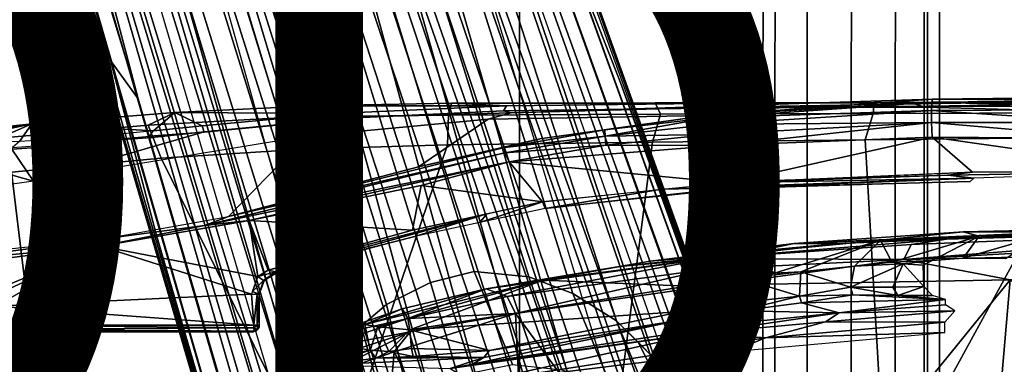
# Model space of a CAD drawing. Units: inches. Extents: x -15.3 to 11.7, y -13.4 to 13.4.
# Drawn here: x -2.4 to 0.4, y 3.5 to 4.5 of the extents above; entities that cross this region are included whole.
import ezdxf

# ---------------------------------------------------------------- set-up
doc = ezdxf.new("R2010")
doc.units = ezdxf.units.IN
doc.header["$MEASUREMENT"] = 0
for name, color, linetype in [('SEAT-BASE', 5, 'Continuous'), ('SEAT-CHASSIS', 5, 'Continuous'), ('SEAT-FABRIC', 5, 'Continuous'), ('SEAT-FRAME', 5, 'Continuous'), ('SEAT-PROD_NO', 7, 'Continuous')]:
    doc.layers.add(name, color=color, linetype=linetype)
doc.styles.get("Standard").update_dxf_attribs({"font": 'arial.ttf'})

msp = doc.modelspace()

# ---------------------------------------------------------------- linework, layer by layer
at = {"layer": 'SEAT-BASE'}
for points in [[(-0.399, 1.9836, 6.6746), (-0.1555, 1.9896, 6.6264), (-3.845, 12.5853, 4.1389), (-3.9326, 12.5201, 4.1776)], [(0.04, 2.0708, 6.5161), (-3.6033, 12.1665, 4.2077), (-3.845, 12.5853, 4.1389), (-0.1555, 1.9896, 6.6264)], [(-0.5199, 1.9742, 6.6862), (-0.399, 1.9836, 6.6746), (-3.9326, 12.5201, 4.1776), (-4.0597, 12.4965, 4.1833)], [(-4.0609, 12.4961, 4.1833), (-4.1776, 12.4405, 4.1776), (-0.8432, 1.8393, 6.6746), (-0.7398, 1.9027, 6.6862)], [(-4.0609, 12.4961, 4.1833), (-0.7398, 1.9027, 6.6862), (-0.5199, 1.9742, 6.6862), (-4.0597, 12.4965, 4.1833)], [(-4.1776, 12.4405, 4.1776), (-4.2868, 12.4418, 4.1389), (-1.0437, 1.701, 6.6264), (-0.8432, 1.8393, 6.6746)], [(-1.0437, 1.701, 6.6264), (-4.2868, 12.4418, 4.1389), (-4.2362, 11.9609, 4.2077), (-1.2495, 1.6518, 6.5161)], [(0.04, 2.0708, 6.5161), (0.0253, 2.2191, 6.4477), (-2.9615, 10.507, 4.5256), (-3.6033, 12.1665, 4.2077)], [(-4.2362, 11.9609, 4.2077), (-3.78, 10.2411, 4.5256), (-1.3248, 1.7804, 6.4477), (-1.2495, 1.6518, 6.5161)], [(0.0649, 2.2409, 6.3972), (-2.6785, 9.8286, 4.6397), (-2.9615, 10.507, 4.5256), (0.0253, 2.2191, 6.4477)], [(-1.3248, 1.7804, 6.4477), (-3.78, 10.2411, 4.5256), (-3.6102, 9.5259, 4.6397), (-1.3697, 1.7747, 6.3972)], [(-2.5883, 9.648, 4.6557), (0.0834, 2.2423, 6.3529), (0.0649, 2.2409, 6.3972), (-2.6785, 9.8286, 4.6397)], [(-2.3057, 8.9275, 4.7721), (-2.5883, 9.648, 4.6557), (0.0834, 2.2423, 6.3529), (0.0886, 2.2401, 6.3093)], [(-1.3855, 1.7651, 6.3529), (-1.3697, 1.7747, 6.3972), (-3.6102, 9.5259, 4.6397), (-3.5769, 9.3267, 4.6557)], [(-1.3883, 1.7602, 6.3093), (-1.3855, 1.7651, 6.3529), (-3.5769, 9.3267, 4.6557), (-3.3821, 8.5778, 4.7721)], [(-2.3057, 8.9275, 4.7721), (0.0886, 2.2401, 6.3093), (-0.3144, 3.3503, 6.0373), (-2.3435, 9.0347, 4.6757)], [(-0.8462, 4.7651, 5.6397), (-2.3435, 9.0347, 4.6757), (-0.3144, 3.3503, 6.0373), (-0.6599, 4.2874, 5.78)], [(-2.1163, 4.3524, 5.6397), (-3.4145, 8.6866, 4.6757), (-3.3996, 8.7026, 4.6372), (-2.0378, 4.2428, 5.6263)], [(-2.0378, 4.2428, 5.6263), (-3.3996, 8.7026, 4.6372), (-3.2881, 8.5747, 4.6181), (-2.499, 5.994, 5.2032)], [(-3.4145, 8.6866, 4.6757), (-1.7149, 2.8952, 6.0373), (-1.3883, 1.7602, 6.3093), (-3.3821, 8.5778, 4.7721)], [(-1.9862, 3.8565, 5.78), (-1.7149, 2.8952, 6.0373), (-3.4145, 8.6866, 4.6757), (-2.1163, 4.3524, 5.6397)], [(-1.3281, 3.6562, 19.3125), (-1.2031, 3.7188, 19.3281), (-2.4219, 7.6719, 13.9688), (-2.5469, 7.625, 13.9688)], [(-2.2812, 7.6719, 13.9375), (-2.4219, 7.6719, 13.9688), (-1.2031, 3.7188, 19.3281), (-1.0781, 3.75, 19.3125)], [(-1.0781, 3.75, 19.3125), (-0.9219, 3.7344, 19.25), (-2.1406, 7.6406, 13.8594), (-2.2812, 7.6719, 13.9375)], [(-1.3281, 3.6562, 19.3125), (-2.5469, 7.625, 13.9688), (-2.6719, 7.5469, 13.9375), (-1.4375, 3.5625, 19.25)], [(-2.0156, 7.5625, 13.7656), (-2.1406, 7.6406, 13.8594), (-0.9219, 3.7344, 19.25), (-0.7969, 3.6875, 19.1719)], [(-1.9219, 7.4688, 13.6562), (-2.0156, 7.5625, 13.7656), (-0.7969, 3.6875, 19.1719), (-0.6719, 3.6094, 19.0625)], [(-2.7656, 7.4375, 13.8594), (-1.5312, 3.4531, 19.1719), (-1.4375, 3.5625, 19.25), (-2.6719, 7.5469, 13.9375)], [(-0.6719, 3.6094, 19.0625), (-0.5625, 3.5, 18.9375), (-1.8594, 7.3438, 13.5312), (-1.9219, 7.4688, 13.6562)], [(-1.5312, 3.4531, 19.1719), (-2.7656, 7.4375, 13.8594), (-2.8125, 7.3125, 13.7656), (-1.5781, 3.3125, 19.0625)], [(-1.8438, 7.2188, 13.4062), (-1.8594, 7.3438, 13.5312), (-0.5625, 3.5, 18.9375), (-0.4844, 3.3594, 18.7812)], [(-2.8281, 7.1719, 13.6562), (-1.5938, 3.1562, 18.9375), (-1.5781, 3.3125, 19.0625), (-2.8125, 7.3125, 13.7656)], [(-1.8594, 7.0781, 13.2812), (-1.8438, 7.2188, 13.4062), (-0.5, 2.7812, 18.2656), (-0.5781, 2.6562, 18.1719)], [(-0.4219, 3.0625, 18.5), (-0.4375, 3.2188, 18.6406), (-0.4844, 3.3594, 18.7812), (-1.8438, 7.2188, 13.4062)], [(-0.5, 2.7812, 18.2656), (-0.4375, 2.9219, 18.375), (-0.4219, 3.0625, 18.5), (-1.8438, 7.2188, 13.4062)], [(-1.5938, 3.1562, 18.9375), (-2.8281, 7.1719, 13.6562), (-2.8125, 7.0469, 13.5312), (-1.5781, 3, 18.7812)], [(-1.9219, 6.9531, 13.1875), (-1.8594, 7.0781, 13.2812), (-0.5781, 2.6562, 18.1719), (-0.6875, 2.5625, 18.125)], [(-2.75, 6.9219, 13.4062), (-1.5312, 2.8594, 18.6406), (-1.5781, 3, 18.7812), (-2.8125, 7.0469, 13.5312)], [(-1.9219, 6.9531, 13.1875), (-0.6875, 2.5625, 18.125), (-0.8125, 2.5, 18.1094), (-2, 6.8438, 13.125)], [(-1.5312, 2.8594, 18.6406), (-2.75, 6.9219, 13.4062), (-2.6562, 6.8125, 13.2812), (-1.4531, 2.7344, 18.5)], [(-2, 6.8438, 13.125), (-0.8125, 2.5, 18.1094), (-0.9531, 2.4844, 18.125), (-2.125, 6.7656, 13.0938)], [(-2.6562, 6.8125, 13.2812), (-1.4531, 2.7344, 18.5), (-1.3594, 2.625, 18.375), (-2.5312, 6.75, 13.1875)], [(-2.4062, 6.7188, 13.125), (-2.5312, 6.75, 13.1875), (-1.3594, 2.625, 18.375), (-1.2344, 2.5469, 18.2656)], [(-1.0938, 2.4844, 18.1719), (-2.2656, 6.7188, 13.0938), (-2.125, 6.7656, 13.0938), (-0.9531, 2.4844, 18.125)], [(-2.2656, 6.7188, 13.0938), (-1.0938, 2.4844, 18.1719), (-1.2344, 2.5469, 18.2656), (-2.4062, 6.7188, 13.125)], [(-1.5015, 6.3182, 5.2032), (-0.0219, 2.1555, 6.1669), (-0.088, 1.9778, 6.156), (-1.6157, 6.2505, 5.1669)], [(-0.0219, 2.1555, 6.1669), (-1.5015, 6.3182, 5.2032), (-0.8453, 4.6302, 5.6263), (0.0263, 2.2026, 6.1859)], [(-0.1177, 1.9177, 6.1381), (-0.2222, 1.8368, 6.004), (-1.6889, 6.1594, 5.0682), (-1.6157, 6.2505, 5.1669)], [(-1.6157, 6.2505, 5.1669), (-0.088, 1.9778, 6.156), (-0.1177, 1.9177, 6.1381)], [(-1.6889, 6.1594, 5.0682), (-0.2222, 1.8368, 6.004), (-0.2612, 1.8133, 5.8711), (-1.6977, 6.1191, 5.0235)], [(-0.2612, 1.8133, 5.8711), (-1.7427, 6.0785, 4.7299), (-1.6977, 6.1191, 5.0235), (-0.2612, 1.8133, 5.8711)], [(-0.2612, 1.8133, 5.8711), (-0.2427, 1.7172, 5.6622), (-1.7515, 6.018, 4.4566), (-1.7427, 6.0785, 4.7299)], [(-0.2138, 1.3153, 4.3018), (-1.613, 5.5371, 3.8518), (-1.7515, 6.018, 4.4566), (-0.2427, 1.7172, 5.6622)], [(-2.3669, 6.0064, 5.1669), (-1.0913, 1.6518, 6.156), (-1.2492, 1.7567, 6.1669), (-2.499, 5.994, 5.2032)], [(-1.316, 1.7665, 6.1859), (-2.0378, 4.2428, 5.6263), (-2.499, 5.994, 5.2032), (-1.2492, 1.7567, 6.1669)], [(-2.3669, 6.0064, 5.1669), (-2.254, 5.9758, 5.0682), (-0.8999, 1.6166, 6.004), (-1.032, 1.6207, 6.1381)], [(-1.032, 1.6207, 6.1381), (-1.032, 1.6207, 6.1381), (-1.0913, 1.6518, 6.156), (-2.3669, 6.0064, 5.1669)], [(-0.8999, 1.6166, 6.004), (-2.254, 5.9758, 5.0682), (-2.2232, 5.9483, 5.0235), (-0.8545, 1.6205, 5.8711)], [(-0.8545, 1.6205, 5.8711), (-2.2232, 5.9483, 5.0235), (-2.163, 5.942, 4.7299), (-0.8545, 1.6205, 5.8711)], [(-2.163, 5.942, 4.7299), (-2.1203, 5.8982, 4.4566), (-0.813, 1.532, 5.6622), (-0.8545, 1.6205, 5.8711)], [(-0.813, 1.532, 5.6622), (-2.1203, 5.8982, 4.4566), (-1.9497, 5.4277, 3.8518), (-0.6001, 1.1898, 4.3018)], [(-1.6118, 5.42, 3.775), (-1.613, 5.5371, 3.8518), (-0.2138, 1.3153, 4.3018), (-0.2731, 1.3209, 4.1832)], [(-0.5555, 1.2291, 4.1832), (-0.6001, 1.1898, 4.3018), (-1.9497, 5.4277, 3.8518), (-1.8818, 5.3323, 3.775)], [(-1.8051, 5.4227, 3.703), (-1.727, 5.448, 3.703), (-0.3873, 1.3255, 4.119), (-0.4658, 1.3, 4.119)], [(-1.6118, 5.42, 3.775), (-0.2731, 1.3209, 4.1832), (-0.3873, 1.3255, 4.119), (-1.727, 5.448, 3.703)], [(-1.8051, 5.4227, 3.703), (-0.4658, 1.3, 4.119), (-0.5555, 1.2291, 4.1832), (-1.8818, 5.3323, 3.775)], [(0.0721, 2.2202, 6.2369), (0.0263, 2.2026, 6.1859), (-0.8453, 4.6302, 5.6263), (-0.8462, 4.7651, 5.6397)], [(0.0721, 2.2202, 6.2369), (-0.8462, 4.7651, 5.6397), (-0.6599, 4.2874, 5.78), (0.0849, 2.2168, 6.26)], [(-2.1163, 4.3524, 5.6397), (-2.0378, 4.2428, 5.6263), (-1.316, 1.7665, 6.1859), (-1.3634, 1.7538, 6.2369)], [(-1.3716, 1.7435, 6.26), (-1.9862, 3.8565, 5.78), (-2.1163, 4.3524, 5.6397), (-1.3634, 1.7538, 6.2369)], [(0.0849, 2.2168, 6.26), (-0.6599, 4.2874, 5.78), (-0.3144, 3.3503, 6.0373), (0.0886, 2.2401, 6.3093)], [(-1.3883, 1.7602, 6.3093), (-1.7149, 2.8952, 6.0373), (-1.9862, 3.8565, 5.78), (-1.3716, 1.7435, 6.26)], [(-1.0781, 3.75, 19.3125), (-1.2031, 3.7188, 19.3281), (-1.125, 3.4531, 19.625), (-0.9688, 3.4844, 19.6094)], [(-1.0781, 3.75, 19.3125), (-1.2031, 3.7188, 19.3281), (-1.125, 3.4531, 19.625), (-0.9688, 3.4844, 19.6094)], [(-0.8281, 3.4688, 19.5312), (-0.9219, 3.7344, 19.25), (-1.0781, 3.75, 19.3125), (-0.9688, 3.4844, 19.6094)], [(-0.9219, 3.7344, 19.25), (-1.0781, 3.75, 19.3125), (-0.9688, 3.4844, 19.6094), (-0.8281, 3.4688, 19.5312)], [(-1.2031, 3.7188, 19.3281), (-1.3281, 3.6562, 19.3125), (-1.2656, 3.3906, 19.6094), (-1.125, 3.4531, 19.625)], [(-1.2656, 3.3906, 19.6094), (-1.125, 3.4531, 19.625), (-1.2031, 3.7188, 19.3281), (-1.3281, 3.6562, 19.3125)], [(-0.7969, 3.6875, 19.1719), (-0.9219, 3.7344, 19.25), (-0.8281, 3.4688, 19.5312), (-0.6875, 3.4219, 19.4219)], [(-0.7969, 3.6875, 19.1719), (-0.9219, 3.7344, 19.25), (-0.8281, 3.4688, 19.5312), (-0.6875, 3.4219, 19.4219)], [(-0.6719, 3.6094, 19.0625), (-0.7969, 3.6875, 19.1719), (-0.6875, 3.4219, 19.4219), (-0.5625, 3.3438, 19.2656)], [(-0.6719, 3.6094, 19.0625), (-0.7969, 3.6875, 19.1719), (-0.6875, 3.4219, 19.4219), (-0.5625, 3.3438, 19.2656)], [(-1.3281, 3.6562, 19.3125), (-1.4375, 3.5625, 19.25), (-1.375, 3.2969, 19.5312), (-1.2656, 3.3906, 19.6094)], [(-1.3281, 3.6562, 19.3125), (-1.4375, 3.5625, 19.25), (-1.375, 3.2969, 19.5312), (-1.2656, 3.3906, 19.6094)], [(-0.5625, 3.3438, 19.2656), (-0.4531, 3.2344, 19.0938), (-0.6094, 3.5469, 19), (-0.6719, 3.6094, 19.0625)], [(-0.5625, 3.5, 18.9375), (-0.6719, 3.6094, 19.0625), (-0.5625, 3.3438, 19.2656), (-0.4531, 3.2344, 19.0938)], [(-1.4375, 3.5625, 19.25), (-1.5312, 3.4531, 19.1719), (-1.4688, 3.1719, 19.4219), (-1.375, 3.2969, 19.5312)], [(-1.4375, 3.5625, 19.25), (-1.4844, 3.5156, 19.2188), (-1.5312, 3.4531, 19.1719), (-1.375, 3.2969, 19.5312)], [(-0.5156, 3.4375, 18.8594), (-0.5625, 3.5, 18.9375), (-0.6094, 3.5469, 19), (-0.4531, 3.2344, 19.0938)], [(-0.4844, 3.3594, 18.7812), (-0.5625, 3.5, 18.9375), (-0.4531, 3.2344, 19.0938), (-0.3906, 3.0938, 18.9062)]]:
    msp.add_3dface(points, dxfattribs=at)
at = {"layer": 'SEAT-CHASSIS'}
for points in [[(0.7464, 4.2477, 27.2598), (0.7453, 4.2387, 27.2149), (0.23, 4.2426, 27.274)], [(0.7464, 4.2477, 27.2598), (0.23, 4.2426, 27.274), (1.0192, 4.2447, 27.6868)], [(0.23, 4.2426, 27.274), (-0.415, 4.1957, 27.2996), (-1.0382, 4.1848, 28.4353), (-0.9726, 4.2034, 29.4885)], [(-0.9949, 4.2089, 29.507), (-0.4156, 4.2167, 29.5504), (-0.3767, 4.219, 29.5307), (-0.9726, 4.2034, 29.4885)], [(1.0572, 4.2433, 27.9822), (0.23, 4.2426, 27.274), (-0.9726, 4.2034, 29.4885), (-0.3767, 4.219, 29.5307)], [(0.209, 4.2196, 29.5808), (0.2204, 4.2226, 29.558), (-0.3767, 4.219, 29.5307), (-0.4156, 4.2167, 29.5504)], [(0.23, 4.2426, 27.274), (0.2286, 4.2338, 27.2329), (-0.415, 4.1957, 27.2996)], [(-0.415, 4.1957, 27.2996), (0.2286, 4.2338, 27.2329), (-0.4081, 4.1888, 27.2665)], [(0.2286, 4.2338, 27.2329), (0.2277, 4.2102, 27.1981), (-0.4081, 4.1888, 27.2665)], [(0.2204, 4.2226, 29.558), (1.208, 4.2384, 28.3015), (1.0572, 4.2433, 27.9822), (-0.3767, 4.219, 29.5307)], [(0.209, 4.2196, 29.5808), (0.8327, 4.2026, 29.5921), (0.8185, 4.2202, 29.5707), (0.2204, 4.2226, 29.558)], [(1.4271, 4.2375, 28.5205), (1.208, 4.2384, 28.3015), (0.2204, 4.2226, 29.558), (0.8185, 4.2202, 29.5707)], [(0.9108, 4.2132, 27.1729), (0.2277, 4.2102, 27.1981), (0.2286, 4.2338, 27.2329)], [(0.2286, 4.2338, 27.2329), (0.23, 4.2426, 27.274), (0.7453, 4.2387, 27.2149)], [(0.7453, 4.2387, 27.2149), (0.9108, 4.2132, 27.1729), (0.2286, 4.2338, 27.2329)], [(1.0572, 4.2433, 27.9822), (1.0192, 4.2447, 27.6868), (0.23, 4.2426, 27.274)], [(-1.5562, 4.1362, 28.6624), (-2.336, 4.0077, 28.6503), (-1.8493, 4.1485, 29.4012), (-1.4122, 4.191, 29.4443)], [(-1.8491, 4.1476, 29.4216), (-1.4358, 4.1882, 29.4634), (-1.4122, 4.191, 29.4443), (-1.8493, 4.1485, 29.4012)], [(-0.9726, 4.2034, 29.4885), (-1.0382, 4.1848, 28.4353), (-1.5562, 4.1362, 28.6624), (-1.4122, 4.191, 29.4443)], [(-0.9949, 4.2089, 29.507), (-0.9726, 4.2034, 29.4885), (-1.4122, 4.191, 29.4443), (-1.4358, 4.1882, 29.4634)], [(-1.0382, 4.1848, 28.4353), (-0.415, 4.1957, 27.2996), (-0.8911, 4.1293, 27.3226), (-1.2373, 4.0486, 27.3458)], [(-0.705, 4.1546, 27.2872), (-0.8911, 4.1293, 27.3226), (-0.415, 4.1957, 27.2996)], [(-0.415, 4.1957, 27.2996), (-0.4081, 4.1888, 27.2665), (-0.705, 4.1546, 27.2872)], [(-0.7045, 4.1368, 27.2619), (-0.705, 4.1546, 27.2872), (-0.4081, 4.1888, 27.2665)], [(-0.4081, 4.1888, 27.2665), (-0.4053, 4.1697, 27.2387), (-0.7045, 4.1368, 27.2619)], [(0.2277, 4.2102, 27.1981), (-0.4053, 4.1697, 27.2387), (-0.4081, 4.1888, 27.2665)], [(0.2277, 4.2102, 27.1981), (0.2273, 4.1751, 27.1749), (-0.4053, 4.1697, 27.2387)], [(0.7433, 4.1752, 27.1515), (0.2273, 4.1751, 27.1749), (0.2277, 4.2102, 27.1981)], [(0.7433, 4.1752, 27.1515), (0.2277, 4.2102, 27.1981), (0.9108, 4.2132, 27.1729)], [(-1.7798, 3.907, 27.3987), (-1.5562, 4.1362, 28.6624), (-1.0382, 4.1848, 28.4353), (-1.2373, 4.0486, 27.3458)], [(-0.4053, 4.1697, 27.2387), (-0.4041, 4.1416, 27.2203), (-0.7045, 4.1368, 27.2619)], [(-0.4053, 4.1697, 27.2387), (0.2273, 4.1751, 27.1749), (-0.4041, 4.1416, 27.2203)], [(-0.3774, 4.1094, 27.2116), (-0.4041, 4.1416, 27.2203), (0.2273, 4.1751, 27.1749)], [(0.2273, 4.1751, 27.1749), (0.2295, 4.1338, 27.1667), (-0.3774, 4.1094, 27.2116)], [(0.2273, 4.1751, 27.1749), (0.7433, 4.1752, 27.1515), (0.7582, 4.1302, 27.1422)], [(0.2273, 4.1751, 27.1749), (0.7582, 4.1302, 27.1422), (0.2295, 4.1338, 27.1667)], [(-1.8493, 4.1485, 29.4012), (-2.336, 4.0077, 28.6503), (-2.1365, 4.123, 29.4261), (-1.9971, 4.1331, 29.405)], [(-2.336, 4.0077, 28.6503), (-2.1352, 3.8436, 27.4529), (-1.7798, 3.907, 27.3987), (-1.5562, 4.1362, 28.6624)], [(-2.1244, 4.1257, 29.4459), (-2.0049, 4.1365, 29.4276), (-1.9971, 4.1331, 29.405), (-2.1365, 4.123, 29.4261)], [(-1.8491, 4.1476, 29.4216), (-1.8493, 4.1485, 29.4012), (-1.9971, 4.1331, 29.405), (-2.0049, 4.1365, 29.4276)], [(-0.8911, 4.1293, 27.3226), (-0.705, 4.1546, 27.2872), (-0.9914, 4.1041, 27.3099)], [(-0.9914, 4.1041, 27.3099), (-0.705, 4.1546, 27.2872), (-0.7045, 4.1368, 27.2619)], [(-0.9914, 4.1041, 27.3099), (-0.7045, 4.1368, 27.2619), (-0.9902, 4.0892, 27.2883)], [(-0.7045, 4.1368, 27.2619), (-0.7026, 4.1107, 27.2456), (-0.9902, 4.0892, 27.2883)], [(-0.7026, 4.1107, 27.2456), (-0.7045, 4.1368, 27.2619), (-0.4041, 4.1416, 27.2203)], [(-0.7026, 4.1107, 27.2456), (-0.4041, 4.1416, 27.2203), (-0.3774, 4.1094, 27.2116)], [(-0.3527, 4.0036, 27.2095), (-0.3774, 4.1094, 27.2116), (0.2295, 4.1338, 27.1667)], [(-0.3527, 4.0036, 27.2095), (0.2295, 4.1338, 27.1667), (0.3447, 4.0338, 27.1599)], [(0.9227, 4.0354, 27.1383), (0.2295, 4.1338, 27.1667), (0.7582, 4.1302, 27.1422)], [(0.9227, 4.0354, 27.1383), (0.3447, 4.0338, 27.1599), (0.2295, 4.1338, 27.1667)], [(-2.1365, 4.123, 29.4261), (-2.336, 4.0077, 28.6503), (-2.3986, 4.0997, 29.5222), (-2.2696, 4.1079, 29.4659)], [(-2.2564, 4.1143, 29.4834), (-2.2696, 4.1079, 29.4659), (-2.3986, 4.0997, 29.5222), (-2.3964, 4.1038, 29.5441)], [(-2.1244, 4.1257, 29.4459), (-2.1365, 4.123, 29.4261), (-2.2696, 4.1079, 29.4659), (-2.2564, 4.1143, 29.4834)], [(-0.8911, 4.1293, 27.3226), (-0.9914, 4.1041, 27.3099), (-1.2373, 4.0486, 27.3458)], [(-0.9782, 4.0629, 27.2704), (-0.9902, 4.0892, 27.2883), (-0.7026, 4.1107, 27.2456)], [(-0.9782, 4.0629, 27.2704), (-0.7026, 4.1107, 27.2456), (-0.3774, 4.1094, 27.2116)], [(-0.9782, 4.0629, 27.2704), (-0.3774, 4.1094, 27.2116), (-0.3527, 4.0036, 27.2095)], [(-2.336, 4.0077, 28.6503), (-3.1179, 3.8973, 28.6393), (-3.4864, 4.023, 29.7885), (-2.6177, 4.0874, 29.6721)], [(-2.3986, 4.0997, 29.5222), (-2.336, 4.0077, 28.6503), (-2.6177, 4.0874, 29.6721), (-2.5033, 4.0889, 29.5849)], [(-1.8484, 3.8812, 27.3917), (-0.9902, 4.0892, 27.2883), (-0.9782, 4.0629, 27.2704)], [(-0.9902, 4.0892, 27.2883), (-1.8484, 3.8812, 27.3917), (-1.7798, 3.907, 27.3987)], [(-1.7798, 3.907, 27.3987), (-1.2373, 4.0486, 27.3458), (-0.9914, 4.1041, 27.3099)], [(-0.9914, 4.1041, 27.3099), (-0.9902, 4.0892, 27.2883), (-1.7798, 3.907, 27.3987)], [(-1.8484, 3.8812, 27.3917), (-0.9782, 4.0629, 27.2704), (-1.7208, 3.8955, 27.3662)], [(-0.9782, 4.0629, 27.2704), (-1.2292, 3.9955, 27.2984), (-1.7208, 3.8955, 27.3662)], [(-0.8832, 3.9491, 27.2593), (-1.2292, 3.9955, 27.2984), (-0.9782, 4.0629, 27.2704)], [(-0.9782, 4.0629, 27.2704), (-0.3527, 4.0036, 27.2095), (-0.8832, 3.9491, 27.2593)], [(0.2745, 4.025, 27.1639), (0.3484, 4.0161, 27.1623), (-0.3527, 4.0036, 27.2095)], [(0.3447, 4.0338, 27.1599), (0.2745, 4.025, 27.1639), (-0.2531, 4.0088, 27.2013)], [(0.2745, 4.025, 27.1639), (0.9227, 4.0354, 27.1383), (0.3484, 4.0161, 27.1623)], [(0.2745, 4.025, 27.1639), (0.3447, 4.0338, 27.1599), (0.9227, 4.0354, 27.1383)], [(-3.1179, 3.8973, 28.6393), (-2.7049, 3.7834, 27.63), (-2.1352, 3.8436, 27.4529), (-2.336, 4.0077, 28.6503)], [(-1.2292, 3.9955, 27.2984), (-1.2547, 3.8685, 27.3015), (-1.7208, 3.8955, 27.3662)], [(-1.2292, 3.9955, 27.2984), (-0.8832, 3.9491, 27.2593), (-1.2547, 3.8685, 27.3015)], [(-0.5422, 3.9848, 27.2272), (0.3484, 4.0161, 27.1623), (-0.3473, 3.9885, 27.2167)], [(-0.5422, 3.9848, 27.2272), (-0.3527, 4.0036, 27.2095), (0.3484, 4.0161, 27.1623)], [(0.3382, 4.0067, 27.179), (-0.3473, 3.9885, 27.2167), (0.3484, 4.0161, 27.1623)], [(0.3382, 4.0067, 27.179), (-0.2518, 3.9892, 27.2195), (-0.3473, 3.9885, 27.2167)], [(-0.8832, 3.9491, 27.2593), (-0.5422, 3.9848, 27.2272), (-0.8758, 3.9301, 27.2764)], [(-0.5422, 3.9848, 27.2272), (-0.3473, 3.9885, 27.2167), (-0.8758, 3.9301, 27.2764)], [(-0.3473, 3.9885, 27.2167), (-0.3695, 3.983, 27.2291), (-0.8758, 3.9301, 27.2764)], [(-0.3695, 3.983, 27.2291), (-0.3473, 3.9885, 27.2167), (-0.2518, 3.9892, 27.2195)], [(-1.0623, 3.8901, 27.2966), (-0.8832, 3.9491, 27.2593), (-0.8758, 3.9301, 27.2764)], [(-0.8832, 3.9491, 27.2593), (-1.0623, 3.8901, 27.2966), (-1.0421, 3.9146, 27.2773)], [(-1.6663, 3.7541, 27.3572), (-1.0421, 3.9146, 27.2773), (-1.6442, 3.7489, 27.3617)], [(-1.6663, 3.7541, 27.3572), (-1.2547, 3.8685, 27.3015), (-1.0421, 3.9146, 27.2773)], [(-1.6442, 3.7489, 27.3617), (-1.0421, 3.9146, 27.2773), (-1.2477, 3.8501, 27.3169)], [(-1.2477, 3.8501, 27.3169), (-1.0421, 3.9146, 27.2773), (-1.0623, 3.8901, 27.2966)], [(-1.8484, 3.8812, 27.3917), (-2.6683, 3.7728, 27.5519), (-2.1352, 3.8436, 27.4529)], [(-2.1448, 3.8227, 27.4373), (-2.6683, 3.7728, 27.5519), (-1.8484, 3.8812, 27.3917)], [(-1.7208, 3.8955, 27.3662), (-1.6961, 3.7353, 27.3617), (-2.1448, 3.8227, 27.4373)], [(-1.8484, 3.8812, 27.3917), (-1.7208, 3.8955, 27.3662), (-2.1448, 3.8227, 27.4373)], [(-1.8484, 3.8812, 27.3917), (-2.1352, 3.8436, 27.4529), (-1.7798, 3.907, 27.3987)], [(-1.2547, 3.8685, 27.3015), (-1.6663, 3.7541, 27.3572), (-1.7208, 3.8955, 27.3662)], [(-1.6961, 3.7353, 27.3617), (-1.7208, 3.8955, 27.3662), (-1.6663, 3.7541, 27.3572)], [(0.3182, 3.8635, 28.1295), (0.594, 3.8666, 28.7707), (1.6052, 3.8882, 28.4559)], [(1.6052, 3.8882, 28.4559), (1.2353, 3.8837, 28.0527), (0.3182, 3.8635, 28.1295)], [(0.3182, 3.8635, 28.1295), (1.2353, 3.8837, 28.0527), (0.5826, 3.8619, 27.4095)], [(0.3182, 3.8635, 28.1295), (0.5826, 3.8619, 27.4095), (-0.1643, 3.8302, 27.7973)], [(-0.1643, 3.8302, 27.7973), (0.0815, 3.8394, 28.0052), (0.3182, 3.8635, 28.1295)], [(-0.1643, 3.8302, 27.7973), (0.5826, 3.8619, 27.4095), (-0.0367, 3.8297, 27.4448)], [(-0.0367, 3.8297, 27.4448), (0.7488, 3.863, 27.2609), (0.2707, 3.842, 27.2826)], [(-0.0367, 3.8297, 27.4448), (0.5826, 3.8619, 27.4095), (0.7488, 3.863, 27.2609)], [(0.3641, 3.8512, 28.3366), (0.3182, 3.8635, 28.1295), (0.0815, 3.8394, 28.0052)], [(0.1692, 3.8269, 27.2479), (1.2429, 3.8695, 27.1944), (0.1483, 3.7838, 27.1955)], [(0.1483, 3.7838, 27.1955), (1.2429, 3.8695, 27.1944), (1.1668, 3.8418, 27.167)], [(1.2429, 3.8695, 27.1944), (0.1692, 3.8269, 27.2479), (0.2707, 3.842, 27.2826)], [(0.2707, 3.842, 27.2826), (0.7494, 3.863, 27.2609), (1.2429, 3.8695, 27.1944)], [(0.3641, 3.8512, 28.3366), (0.3179, 3.7882, 28.7012), (0.5448, 3.8534, 28.8189)], [(0.5448, 3.8534, 28.8189), (0.3179, 3.7882, 28.7012), (0.4389, 3.7873, 28.9539)], [(0.594, 3.8666, 28.7707), (0.3182, 3.8635, 28.1295), (0.3641, 3.8512, 28.3366)], [(0.3641, 3.8512, 28.3366), (0.5448, 3.8534, 28.8189), (0.594, 3.8666, 28.7707)], [(-2.7049, 3.7834, 27.63), (-2.1352, 3.8436, 27.4529), (-2.6683, 3.7728, 27.5519)], [(-1.6442, 3.7489, 27.3617), (-1.2477, 3.8501, 27.3169), (-1.4451, 3.7974, 27.3456)], [(-0.5758, 3.7794, 27.7411), (-0.0367, 3.8297, 27.4448), (-0.6631, 3.7641, 27.3641)], [(-0.41, 3.7873, 27.2985), (-0.6631, 3.7641, 27.3641), (-0.0367, 3.8297, 27.4448)], [(-0.5758, 3.7794, 27.7411), (-0.1643, 3.8302, 27.7973), (-0.0367, 3.8297, 27.4448)], [(-0.1643, 3.8302, 27.7973), (-0.5758, 3.7794, 27.7411), (-0.2994, 3.802, 27.8436)], [(-0.0367, 3.8297, 27.4448), (0.2707, 3.842, 27.2826), (-0.41, 3.7873, 27.2985)], [(0.1692, 3.8269, 27.2479), (-0.41, 3.7873, 27.2985), (0.2707, 3.842, 27.2826)], [(0.1483, 3.7838, 27.1955), (-0.41, 3.7873, 27.2985), (0.1692, 3.8269, 27.2479)], [(0.0815, 3.8394, 28.0052), (-0.2994, 3.802, 27.8436), (-0.2205, 3.7451, 28.043)], [(-0.2994, 3.802, 27.8436), (0.0815, 3.8394, 28.0052), (-0.1643, 3.8302, 27.7973)], [(-0.1459, 3.7488, 28.0778), (0.0815, 3.8394, 28.0052), (-0.2205, 3.7451, 28.043)], [(-0.1459, 3.7488, 28.0778), (0.0078, 3.765, 28.175), (0.0815, 3.8394, 28.0052)], [(0.0078, 3.765, 28.175), (0.114, 3.777, 28.2746), (0.0815, 3.8394, 28.0052)], [(0.3641, 3.8512, 28.3366), (0.0815, 3.8394, 28.0052), (0.114, 3.777, 28.2746)], [(0.3641, 3.8512, 28.3366), (0.114, 3.777, 28.2746), (0.2293, 3.781, 28.4585)], [(1.1668, 3.8418, 27.167), (1.1716, 3.8053, 27.1413), (0.1483, 3.7838, 27.1955)], [(0.2293, 3.781, 28.4585), (0.3179, 3.7882, 28.7012), (0.3641, 3.8512, 28.3366)], [(-2.6888, 3.7531, 27.5501), (-2.1448, 3.8227, 27.4373), (-2.4914, 3.6778, 27.5064)], [(-2.1448, 3.8227, 27.4373), (-2.6888, 3.7531, 27.5501), (-2.6683, 3.7728, 27.5519)], [(-2.1448, 3.8227, 27.4373), (-2.4661, 3.6731, 27.501), (-2.4914, 3.6778, 27.5064)], [(-2.1448, 3.8227, 27.4373), (-2.4441, 3.6505, 27.4964), (-2.4661, 3.6731, 27.501)], [(-2.4441, 3.6505, 27.4964), (-2.1448, 3.8227, 27.4373), (-1.7139, 3.6852, 27.3643)], [(-1.6961, 3.7353, 27.3617), (-1.7139, 3.6852, 27.3643), (-2.1448, 3.8227, 27.4373)], [(-1.6428, 3.7452, 27.3726), (-1.6442, 3.7489, 27.3617), (-1.4451, 3.7974, 27.3456)], [(-0.4701, 3.7084, 27.9981), (-0.2994, 3.802, 27.8436), (-0.881, 3.7252, 27.7874)], [(-0.881, 3.7252, 27.7874), (-0.2994, 3.802, 27.8436), (-0.5758, 3.7794, 27.7411)], [(-0.2994, 3.802, 27.8436), (-0.4701, 3.7084, 27.9981), (-0.315, 3.7297, 28.0174)], [(-0.315, 3.7297, 28.0174), (-0.2205, 3.7451, 28.043), (-0.2994, 3.802, 27.8436)], [(0.1483, 3.7838, 27.1955), (1.1716, 3.8053, 27.1413), (0.4518, 3.7263, 27.1592)], [(-0.9838, 3.6789, 27.3072), (-1.0438, 3.7004, 27.3686), (-0.41, 3.7873, 27.2985)], [(-0.41, 3.7873, 27.2985), (-1.0438, 3.7004, 27.3686), (-0.6631, 3.7641, 27.3641)], [(-0.9838, 3.6789, 27.3072), (-0.41, 3.7873, 27.2985), (-0.4099, 3.7562, 27.2513)], [(-0.6631, 3.7641, 27.3641), (-0.881, 3.7252, 27.7874), (-0.5758, 3.7794, 27.7411)], [(0.1483, 3.7838, 27.1955), (-0.4099, 3.7562, 27.2513), (-0.41, 3.7873, 27.2985)], [(-0.4099, 3.7562, 27.2513), (0.1483, 3.7838, 27.1955), (-0.3937, 3.7106, 27.2212)], [(-0.3937, 3.7106, 27.2212), (0.1483, 3.7838, 27.1955), (0.4518, 3.7263, 27.1592)], [(0.1465, 3.7723, 28.3226), (-0.0035, 3.7049, 28.1654), (0.1168, 3.7051, 28.2845)], [(-0.0035, 3.7049, 28.1654), (0.1465, 3.7723, 28.3226), (0.0078, 3.765, 28.175)], [(0.114, 3.777, 28.2746), (0.0078, 3.765, 28.175), (0.1465, 3.7723, 28.3226)], [(0.114, 3.777, 28.2746), (0.1465, 3.7723, 28.3226), (0.2293, 3.781, 28.4585)], [(0.1168, 3.7051, 28.2845), (0.2061, 3.707, 28.4199), (0.1465, 3.7723, 28.3226)], [(0.2293, 3.781, 28.4585), (0.1465, 3.7723, 28.3226), (0.2034, 3.7678, 28.4169)], [(0.2034, 3.7678, 28.4169), (0.1465, 3.7723, 28.3226), (0.2061, 3.707, 28.4199)], [(-1.6663, 3.7541, 27.3572), (-1.6442, 3.7489, 27.3617), (-1.6961, 3.7353, 27.3617)], [(-1.6961, 3.7353, 27.3617), (-1.6442, 3.7489, 27.3617), (-1.6795, 3.7243, 27.3722)], [(-1.6442, 3.7489, 27.3617), (-1.6778, 3.7231, 27.3812), (-1.6795, 3.7243, 27.3722)], [(-1.6428, 3.7452, 27.3726), (-1.6778, 3.7231, 27.3812), (-1.6442, 3.7489, 27.3617)], [(-0.6631, 3.7641, 27.3641), (-1.0438, 3.7004, 27.3686), (-0.881, 3.7252, 27.7874)], [(-0.4099, 3.7562, 27.2513), (-0.9605, 3.6302, 27.2727), (-0.9838, 3.6789, 27.3072)], [(-0.4099, 3.7562, 27.2513), (-0.3937, 3.7106, 27.2212), (-0.9605, 3.6302, 27.2727)], [(-0.1497, 3.6798, 28.0735), (-0.1459, 3.7488, 28.0778), (-0.315, 3.7297, 28.0174)], [(-0.2205, 3.7451, 28.043), (-0.315, 3.7297, 28.0174), (-0.1459, 3.7488, 28.0778)], [(-0.1459, 3.7488, 28.0778), (-0.1497, 3.6798, 28.0735), (-0.0035, 3.7049, 28.1654)], [(-0.0035, 3.7049, 28.1654), (0.0078, 3.765, 28.175), (-0.1459, 3.7488, 28.0778)], [(-1.7113, 3.6925, 27.364), (-1.6961, 3.7353, 27.3617), (-1.6795, 3.7243, 27.3722)], [(-1.6924, 3.6852, 27.3774), (-1.7113, 3.6925, 27.364), (-1.6795, 3.7243, 27.3722)], [(-1.6795, 3.7243, 27.3722), (-1.6778, 3.7231, 27.3812), (-1.6924, 3.6852, 27.3774)], [(-1.3904, 3.5989, 27.8813), (-0.881, 3.7252, 27.7874), (-1.0438, 3.7004, 27.3686)], [(-1.3904, 3.5989, 27.8813), (-1.353, 3.5921, 27.9382), (-0.881, 3.7252, 27.7874)], [(-1.353, 3.5921, 27.9382), (-1.2622, 3.583, 27.9949), (-0.881, 3.7252, 27.7874)], [(-0.4701, 3.7084, 27.9981), (-0.881, 3.7252, 27.7874), (-1.2622, 3.583, 27.9949)], [(-0.4701, 3.7084, 27.9981), (-0.3156, 3.6611, 28.0169), (-0.315, 3.7297, 28.0174)], [(-0.3937, 3.7106, 27.2212), (0.4518, 3.7263, 27.1592), (-0.3249, 2.7682, 27.2073)], [(0.3639, 2.6966, 27.1613), (-0.3249, 2.7682, 27.2073), (0.4518, 3.7263, 27.1592)], [(-0.3156, 3.6611, 28.0169), (-0.1497, 3.6798, 28.0735), (-0.315, 3.7297, 28.0174)], [(0.3639, 2.6966, 27.1613), (0.4518, 3.7263, 27.1592), (1.2467, 3.1785, 27.1341)], [(-1.7139, 3.6852, 27.3643), (-1.7072, 3.5964, 27.3648), (-2.4441, 3.6505, 27.4964)], [(-1.7139, 3.6852, 27.3643), (-1.6974, 3.6852, 27.3695), (-1.7113, 3.6925, 27.364)], [(-1.7139, 3.6852, 27.3643), (-1.6974, 3.6852, 27.3695), (-1.7072, 3.5964, 27.3648)], [(-1.6974, 3.6852, 27.3695), (-1.6976, 3.5964, 27.3694), (-1.7072, 3.5964, 27.3648)], [(-1.6924, 3.6852, 27.3774), (-1.6976, 3.5964, 27.3694), (-1.6974, 3.6852, 27.3695)], [(-1.6976, 3.5964, 27.3694), (-1.6924, 3.6852, 27.3774), (-1.6925, 3.5964, 27.3768)], [(-1.6924, 3.6852, 27.3774), (-1.6919, 3.5907, 27.3809), (-1.6925, 3.5964, 27.3768)], [(-1.0438, 3.7004, 27.3686), (-1.2839, 3.6432, 27.3951), (-1.3904, 3.5989, 27.8813)], [(-1.2676, 3.6161, 27.339), (-1.2839, 3.6432, 27.3951), (-1.0438, 3.7004, 27.3686)], [(-0.9838, 3.6789, 27.3072), (-1.2676, 3.6161, 27.339), (-1.0438, 3.7004, 27.3686)], [(-0.4701, 3.7084, 27.9981), (-1.2622, 3.583, 27.9949), (-0.4829, 3.6362, 27.9989)], [(-0.3937, 3.7106, 27.2212), (-0.3249, 2.7682, 27.2073), (-0.9605, 3.6302, 27.2727)], [(-0.4829, 3.6362, 27.9989), (-0.3156, 3.6611, 28.0169), (-0.4701, 3.7084, 27.9981)], [(-0.1497, 3.6798, 28.0735), (0.0028, 3.683, 28.1497), (-0.0035, 3.7049, 28.1654)], [(-0.1497, 3.6798, 28.0735), (-0.1435, 3.6605, 28.0506), (0.0028, 3.683, 28.1497)], [(0.0028, 3.683, 28.1497), (-0.1435, 3.6605, 28.0506), (0.2671, 3.6703, 27.9741)], [(0.1318, 3.6811, 28.275), (0.1168, 3.7051, 28.2845), (-0.0035, 3.7049, 28.1654)], [(0.1318, 3.6811, 28.275), (-0.0035, 3.7049, 28.1654), (0.0028, 3.683, 28.1497)], [(0.0028, 3.683, 28.1497), (0.2671, 3.6703, 27.9741), (0.1318, 3.6811, 28.275)], [(0.2061, 3.707, 28.4199), (0.1168, 3.7051, 28.2845), (0.1318, 3.6811, 28.275)], [(0.1318, 3.6811, 28.275), (0.2305, 3.6815, 28.4065), (0.2061, 3.707, 28.4199)], [(-1.2676, 3.6161, 27.339), (-0.9838, 3.6789, 27.3072), (-0.9605, 3.6302, 27.2727)], [(-0.3196, 3.6379, 27.9991), (-0.3156, 3.6611, 28.0169), (-0.4955, 3.6098, 27.9806)], [(-0.4829, 3.6362, 27.9989), (-0.4955, 3.6098, 27.9806), (-0.3156, 3.6611, 28.0169)], [(-0.3156, 3.6611, 28.0169), (-0.3196, 3.6379, 27.9991), (-0.1497, 3.6798, 28.0735)], [(-0.1435, 3.6605, 28.0506), (-0.1497, 3.6798, 28.0735), (-0.3196, 3.6379, 27.9991)], [(-0.0357, 3.632, 27.4441), (-0.1435, 3.6605, 28.0506), (-0.3196, 3.6379, 27.9991)], [(-0.1435, 3.6605, 28.0506), (-0.0357, 3.632, 27.4441), (0.2671, 3.6703, 27.9741)], [(-0.0357, 3.632, 27.4441), (0.2679, 3.6547, 27.4434), (0.2671, 3.6703, 27.9741)], [(0.2679, 3.6547, 27.4434), (-0.0357, 3.632, 27.4441), (0.2944, 3.6377, 27.3964)], [(0.1318, 3.6811, 28.275), (0.2671, 3.6703, 27.9741), (0.2305, 3.6815, 28.4065)], [(-2.4441, 3.6505, 27.4964), (-1.7072, 3.5964, 27.3648), (-2.4465, 3.5963, 27.4983)], [(-1.3904, 3.5989, 27.8813), (-1.2839, 3.6432, 27.3951), (-1.5413, 3.5534, 27.543)], [(-1.5413, 3.5534, 27.543), (-1.2839, 3.6432, 27.3951), (-1.5383, 3.5549, 27.4181)], [(-1.2676, 3.6161, 27.339), (-1.5383, 3.5549, 27.4181), (-1.2839, 3.6432, 27.3951)], [(-0.9605, 3.6302, 27.2727), (-0.9196, 2.776, 27.2627), (-1.3062, 3.5202, 27.3089)], [(-1.2605, 3.5775, 27.3118), (-0.9605, 3.6302, 27.2727), (-1.3062, 3.5202, 27.3089)], [(-0.9605, 3.6302, 27.2727), (-1.2605, 3.5775, 27.3118), (-1.2676, 3.6161, 27.339)], [(-1.0344, 3.5239, 27.9957), (-0.4829, 3.6362, 27.9989), (-1.2622, 3.583, 27.9949)], [(-1.0344, 3.5239, 27.9957), (-0.4955, 3.6098, 27.9806), (-0.4829, 3.6362, 27.9989)], [(-0.3249, 2.7682, 27.2073), (-0.9196, 2.776, 27.2627), (-0.9605, 3.6302, 27.2727)], [(-0.2973, 3.6052, 27.4804), (-0.3196, 3.6379, 27.9991), (-0.4955, 3.6098, 27.9806)], [(-0.0357, 3.632, 27.4441), (-0.2973, 3.6052, 27.4804), (-0.4343, 3.574, 27.4495)], [(-0.0357, 3.632, 27.4441), (-0.4343, 3.574, 27.4495), (-0.0753, 3.6064, 27.4118)], [(-0.2973, 3.6052, 27.4804), (-0.0357, 3.632, 27.4441), (-0.3196, 3.6379, 27.9991)], [(-0.0753, 3.6064, 27.4118), (0.2656, 3.6054, 27.3738), (0.2944, 3.6377, 27.3964)], [(-0.0753, 3.6064, 27.4118), (0.2944, 3.6377, 27.3964), (-0.0357, 3.632, 27.4441)], [(-1.5413, 3.5534, 27.543), (-1.3748, 3.5254, 27.9157), (-1.3904, 3.5989, 27.8813)], [(-1.5362, 3.5254, 27.3709), (-1.5383, 3.5549, 27.4181), (-1.2676, 3.6161, 27.339)], [(-1.2676, 3.6161, 27.339), (-1.2605, 3.5775, 27.3118), (-1.5362, 3.5254, 27.3709)], [(-1.353, 3.5921, 27.9382), (-1.3904, 3.5989, 27.8813), (-1.3748, 3.5254, 27.9157)], [(-1.0507, 3.5041, 27.9737), (-1.0831, 3.4854, 27.5524), (-0.4955, 3.6098, 27.9806)], [(-0.4955, 3.6098, 27.9806), (-1.0831, 3.4854, 27.5524), (-0.2973, 3.6052, 27.4804)], [(-0.2973, 3.6052, 27.4804), (-1.0831, 3.4854, 27.5524), (-0.4343, 3.574, 27.4495)], [(-1.0507, 3.5041, 27.9737), (-0.4955, 3.6098, 27.9806), (-1.0344, 3.5239, 27.9957)], [(-0.0753, 3.6064, 27.4118), (-0.4343, 3.574, 27.4495), (-0.246, 3.5608, 27.406)], [(0.2656, 3.6054, 27.3738), (-0.0753, 3.6064, 27.4118), (-0.246, 3.5608, 27.406)], [(-0.246, 3.5608, 27.406), (0.2656, 3.576, 27.3681), (0.2656, 3.6054, 27.3738)], [(-2.4468, 3.5849, 27.5015), (-2.4465, 3.5963, 27.4983), (-1.7077, 3.5894, 27.3655)], [(-1.7066, 3.58, 27.3725), (-2.4468, 3.5849, 27.5015), (-1.7077, 3.5894, 27.3655)], [(-1.7066, 3.58, 27.3725), (-2.4413, 3.5782, 27.5088), (-2.4468, 3.5849, 27.5015)], [(-1.7072, 3.5964, 27.3648), (-1.7077, 3.5894, 27.3655), (-2.4465, 3.5963, 27.4983)], [(-1.7066, 3.58, 27.3725), (-2.0737, 3.5767, 27.449), (-2.4413, 3.5782, 27.5088)], [(-2.0737, 3.5767, 27.449), (-2.4364, 3.5767, 27.5145), (-2.4413, 3.5782, 27.5088)], [(-1.711, 3.5767, 27.3835), (-2.0737, 3.5767, 27.449), (-1.7066, 3.58, 27.3725)], [(-1.7066, 3.58, 27.3725), (-1.7005, 3.5801, 27.3845), (-1.711, 3.5767, 27.3835)], [(-1.6976, 3.5964, 27.3694), (-1.6972, 3.5847, 27.3749), (-1.7077, 3.5894, 27.3655)], [(-1.6976, 3.5964, 27.3694), (-1.7077, 3.5894, 27.3655), (-1.7072, 3.5964, 27.3648)], [(-1.6972, 3.5847, 27.3749), (-1.7066, 3.58, 27.3725), (-1.7077, 3.5894, 27.3655)], [(-1.6972, 3.5847, 27.3749), (-1.7005, 3.5801, 27.3845), (-1.7066, 3.58, 27.3725)], [(-1.7005, 3.5801, 27.3845), (-1.6972, 3.5847, 27.3749), (-1.6919, 3.5907, 27.3809)], [(-1.6925, 3.5964, 27.3768), (-1.6972, 3.5847, 27.3749), (-1.6976, 3.5964, 27.3694)], [(-1.6972, 3.5847, 27.3749), (-1.6925, 3.5964, 27.3768), (-1.6919, 3.5907, 27.3809)], [(-1.2605, 3.5775, 27.3118), (-1.523, 3.4927, 27.3445), (-1.5362, 3.5254, 27.3709)], [(-1.2605, 3.5775, 27.3118), (-1.518, 3.4476, 27.3352), (-1.523, 3.4927, 27.3445)], [(-1.2605, 3.5775, 27.3118), (-1.3062, 3.5202, 27.3089), (-1.518, 3.4476, 27.3352)], [(-1.3748, 3.5254, 27.9157), (-1.3219, 3.5217, 27.964), (-1.353, 3.5921, 27.9382)], [(-1.353, 3.5921, 27.9382), (-1.3219, 3.5217, 27.964), (-1.2622, 3.583, 27.9949)], [(-1.2622, 3.583, 27.9949), (-1.3219, 3.5217, 27.964), (-1.2574, 3.53, 27.9945)], [(-1.2574, 3.53, 27.9945), (-1.0344, 3.5239, 27.9957), (-1.2622, 3.583, 27.9949)], [(-1.0831, 3.4854, 27.5524), (-1.1471, 3.4733, 27.5294), (-0.4343, 3.574, 27.4495)], [(-1.1471, 3.4733, 27.5294), (-1.0789, 3.4317, 27.4833), (-0.4343, 3.574, 27.4495)], [(-0.246, 3.5608, 27.406), (-0.4343, 3.574, 27.4495), (-1.0789, 3.4317, 27.4833)], [(-0.3417, 3.5211, 27.4102), (0.2656, 3.576, 27.3681), (-0.246, 3.5608, 27.406)], [(-1.5514, 3.5187, 27.3972), (-1.5383, 3.5549, 27.4181), (-1.5362, 3.5254, 27.3709)], [(-1.5413, 3.5534, 27.543), (-1.5383, 3.5549, 27.4181), (-1.5514, 3.5187, 27.3972)], [(-1.5497, 3.3965, 27.4509), (-1.5413, 3.5534, 27.543), (-1.5514, 3.5187, 27.3972)], [(-1.5403, 3.491, 27.5468), (-1.5413, 3.5534, 27.543), (-1.5497, 3.3965, 27.4509)], [(-1.5413, 3.5534, 27.543), (-1.5403, 3.491, 27.5468), (-1.3748, 3.5254, 27.9157)], [(-1.0789, 3.4317, 27.4833), (-0.3417, 3.5211, 27.4102), (-0.246, 3.5608, 27.406)], [(-1.5461, 3.4754, 27.3554), (-1.5514, 3.5187, 27.3972), (-1.5362, 3.5254, 27.3709)], [(-1.5497, 3.3965, 27.4509), (-1.5514, 3.5187, 27.3972), (-1.5495, 2.3825, 27.3524)], [(-1.5461, 3.4754, 27.3554), (-1.5495, 2.3825, 27.3524), (-1.5514, 3.5187, 27.3972)], [(-1.5362, 3.5254, 27.3709), (-1.523, 3.4927, 27.3445), (-1.5461, 3.4754, 27.3554)], [(-1.3748, 3.5254, 27.9157), (-1.5403, 3.491, 27.5468), (-1.5031, 3.4832, 27.5892)], [(-1.3062, 3.5202, 27.3089), (-1.3734, 2.7625, 27.317), (-1.5179, 3.4469, 27.335)], [(-1.3748, 3.5254, 27.9157), (-1.5031, 3.4832, 27.5892), (-1.3585, 3.5028, 27.908)], [(-1.3219, 3.5217, 27.964), (-1.3748, 3.5254, 27.9157), (-1.3585, 3.5028, 27.908)], [(-1.3734, 2.7625, 27.317), (-1.3062, 3.5202, 27.3089), (-0.9196, 2.776, 27.2627)], [(-1.3585, 3.5028, 27.908), (-1.2523, 3.5073, 27.98), (-1.3219, 3.5217, 27.964)], [(-1.2574, 3.53, 27.9945), (-1.3219, 3.5217, 27.964), (-1.2523, 3.5073, 27.98)], [(-1.2574, 3.53, 27.9945), (-1.2523, 3.5073, 27.98), (-1.0344, 3.5239, 27.9957)], [(-1.2523, 3.5073, 27.98), (-1.0507, 3.5041, 27.9737), (-1.0344, 3.5239, 27.9957)], [(-1.0789, 3.4317, 27.4833), (-0.5633, 2.3701, 27.4245), (-0.3417, 3.5211, 27.4102)], [(-0.5633, 2.3701, 27.4245), (-0.4269, 2.358, 27.4159), (-0.3417, 3.5211, 27.4102)], [(-1.5194, 3.4585, 27.5382), (-1.5403, 3.491, 27.5468), (-1.5497, 3.3965, 27.4509)], [(-1.523, 3.4927, 27.3445), (-1.5179, 3.4469, 27.335), (-1.5461, 3.4754, 27.3554)], [(-1.5403, 3.491, 27.5468), (-1.5194, 3.4585, 27.5382), (-1.5031, 3.4832, 27.5892)], [(-1.5031, 3.4832, 27.5892), (-1.0507, 3.5041, 27.9737), (-1.3585, 3.5028, 27.908)], [(-1.5031, 3.4832, 27.5892), (-1.1471, 3.4733, 27.5294), (-1.0507, 3.5041, 27.9737)], [(-1.3585, 3.5028, 27.908), (-1.0507, 3.5041, 27.9737), (-1.2523, 3.5073, 27.98)], [(-1.1471, 3.4733, 27.5294), (-1.0831, 3.4854, 27.5524), (-1.0507, 3.5041, 27.9737)]]:
    msp.add_3dface(points, dxfattribs=at)
at = {"layer": 'SEAT-FABRIC'}
for points in [[(0.2071, -8.6124, 34.613), (0.2071, 8.6124, 34.613), (-0.9484, 8.5757, 34.5116), (-0.9484, -8.5757, 34.5116)], [(0.2071, -8.6124, 34.613), (1.2035, -8.6123, 34.6773), (1.2035, 8.6123, 34.6773), (0.2071, 8.6124, 34.613)], [(-2.2958, -8.4159, 34.3956), (-0.9484, -8.5757, 34.5116), (-0.9484, 8.5757, 34.5116), (-2.2958, 8.4159, 34.3956)], [(-2.2958, -8.4159, 34.3956), (-2.2958, 8.4159, 34.3956), (-3.0137, 8.263, 34.319), (-3.0137, -8.263, 34.319)]]:
    msp.add_3dface(points, dxfattribs=at)
at = {"layer": 'SEAT-FRAME'}
for points in [[(-0.2537, 2.0625, 23.2795), (-0.2528, 6.75, 23.2809), (-0.219, 6.75, 23.1549), (-0.22, 2.0625, 23.1537)], [(-0.22, 2.0625, 23.4052), (-0.219, 6.75, 23.4069), (-0.2528, 6.75, 23.2809), (-0.2537, 2.0625, 23.2795)], [(-0.22, 2.0625, 23.1537), (-0.219, 6.75, 23.1549), (-0.1268, 6.75, 23.0627), (-0.1279, 2.0625, 23.0617)], [(-0.1279, 2.0625, 23.4972), (-0.1268, 6.75, 23.4991), (-0.219, 6.75, 23.4069), (-0.22, 2.0625, 23.4052)], [(-0.1279, 2.0625, 23.0617), (-0.1268, 6.75, 23.0627), (-0.0008, 6.75, 23.0289), (-0.0022, 2.0625, 23.028)], [(-0.0022, 2.0625, 23.5309), (-0.0008, 6.75, 23.5328), (-0.1268, 6.75, 23.4991), (-0.1279, 2.0625, 23.4972)], [(-0.0022, 2.0625, 23.028), (-0.0008, 6.75, 23.0289), (0.1252, 6.75, 23.0627), (0.1235, 2.0625, 23.0617)], [(0.1235, 2.0625, 23.4972), (0.1252, 6.75, 23.4991), (-0.0008, 6.75, 23.5328), (-0.0022, 2.0625, 23.5309)], [(0.1235, 2.0625, 23.0617), (0.1252, 6.75, 23.0627), (0.2174, 6.75, 23.1549), (0.2155, 2.0625, 23.1537)], [(0.2155, 2.0625, 23.4052), (0.2174, 6.75, 23.4069), (0.1252, 6.75, 23.4991), (0.1235, 2.0625, 23.4972)], [(0.2155, 2.0625, 23.1537), (0.2174, 6.75, 23.1549), (0.2511, 6.75, 23.2809), (0.2492, 2.0625, 23.2795)], [(0.2492, 2.0625, 23.2795), (0.2511, 6.75, 23.2809), (0.2174, 6.75, 23.4069), (0.2155, 2.0625, 23.4052)], [(-2.0087, 4.1677, 30.1279), (-1.5804, 4.1915, 30.1778), (-1.5427, 4.2234, 30.0924), (-1.9332, 4.2041, 30.0409)], [(-1.5427, 4.2234, 30.0924), (-1.477, 4.2009, 29.4777), (-1.9332, 4.2041, 30.0409)], [(-1.5427, 4.2234, 30.0924), (-1.5804, 4.1915, 30.1778), (-1.1513, 4.1969, 30.2258), (-1.143, 4.2308, 30.138)], [(-1.5427, 4.2234, 30.0924), (-1.143, 4.2308, 30.138), (-0.9862, 4.2232, 29.5266)], [(-1.477, 4.2009, 29.4777), (-1.5427, 4.2234, 30.0924), (-0.9862, 4.2232, 29.5266)], [(-0.9862, 4.2232, 29.5266), (-0.9949, 4.2089, 29.507), (-1.4358, 4.1882, 29.4634), (-1.477, 4.2009, 29.4777)], [(-1.1513, 4.1969, 30.2258), (-0.5458, 4.1992, 30.2751), (-0.5611, 4.2321, 30.1908), (-1.143, 4.2308, 30.138)], [(-0.5611, 4.2321, 30.1908), (-0.4285, 4.2301, 29.5631), (-1.143, 4.2308, 30.138)], [(-0.4285, 4.2301, 29.5631), (-0.9862, 4.2232, 29.5266), (-1.143, 4.2308, 30.138)], [(-0.9862, 4.2232, 29.5266), (-0.4285, 4.2301, 29.5631), (-0.4156, 4.2167, 29.5504), (-0.9949, 4.2089, 29.507)], [(0.2795, 4.2323, 30.2424), (0.1691, 4.2318, 29.5926), (-0.5611, 4.2321, 30.1908)], [(-0.5611, 4.2321, 30.1908), (-0.5458, 4.1992, 30.2751), (0.0606, 4.2012, 30.3085), (0.0642, 4.2322, 30.2292)], [(0.1691, 4.2318, 29.5926), (-0.4285, 4.2301, 29.5631), (-0.5611, 4.2321, 30.1908)], [(0.1691, 4.2318, 29.5926), (0.209, 4.2196, 29.5808), (-0.4156, 4.2167, 29.5504), (-0.4285, 4.2301, 29.5631)], [(0.0606, 4.2012, 30.3085), (0.6676, 4.2031, 30.3266), (0.638, 4.2323, 30.2493), (0.0642, 4.2322, 30.2292)], [(0.768, 4.2315, 29.606), (0.1691, 4.2318, 29.5926), (0.2795, 4.2323, 30.2424)], [(0.1691, 4.2318, 29.5926), (0.768, 4.2315, 29.606), (0.8327, 4.2026, 29.5921), (0.209, 4.2196, 29.5808)], [(0.2795, 4.2323, 30.2424), (1.2744, 4.2323, 30.2615), (1.4049, 4.2311, 29.6028)], [(1.4049, 4.2311, 29.6028), (0.768, 4.2315, 29.606), (0.2795, 4.2323, 30.2424)], [(-2.3414, 4.1713, 29.9801), (-2.4352, 4.1304, 30.0714), (-2.0087, 4.1677, 30.1279), (-1.9332, 4.2041, 30.0409)], [(-1.9936, 4.1514, 29.4377), (-2.3414, 4.1713, 29.9801), (-1.9332, 4.2041, 30.0409)], [(-1.9723, 4.0741, 30.1814), (-1.5678, 4.0991, 30.2264), (-1.5804, 4.1915, 30.1778), (-2.0087, 4.1677, 30.1279)], [(-1.8552, 4.1657, 29.4341), (-1.9936, 4.1514, 29.4377), (-1.9332, 4.2041, 30.0409)], [(-1.477, 4.2009, 29.4777), (-1.8552, 4.1657, 29.4341), (-1.9332, 4.2041, 30.0409)], [(-1.8552, 4.1657, 29.4341), (-1.477, 4.2009, 29.4777), (-1.4358, 4.1882, 29.4634), (-1.8491, 4.1476, 29.4216)], [(-1.5804, 4.1915, 30.1778), (-1.5678, 4.0991, 30.2264), (-1.154, 4.1116, 30.2663), (-1.1513, 4.1969, 30.2258)], [(-1.154, 4.1116, 30.2663), (-0.5688, 4.1194, 30.3111), (-0.5458, 4.1992, 30.2751), (-1.1513, 4.1969, 30.2258)], [(-0.5458, 4.1992, 30.2751), (-0.5688, 4.1194, 30.3111), (0.0383, 4.1263, 30.3427), (0.0606, 4.2012, 30.3085)], [(0.0383, 4.1263, 30.3427), (0.6567, 4.1331, 30.3593), (0.6676, 4.2031, 30.3266), (0.0606, 4.2012, 30.3085)], [(-2.8422, 4.0627, 30.0316), (-2.4352, 4.1304, 30.0714), (-2.3414, 4.1713, 29.9801), (-2.8092, 4.1171, 29.9576)], [(-2.7782, 4.1238, 29.9088), (-2.8092, 4.1171, 29.9576), (-2.3414, 4.1713, 29.9801)], [(-2.7782, 4.1238, 29.9088), (-2.3414, 4.1713, 29.9801), (-2.6992, 4.1173, 29.7973)], [(-2.3414, 4.1713, 29.9801), (-2.6005, 4.1153, 29.6987), (-2.6992, 4.1173, 29.7973)], [(-2.3766, 4.1209, 29.5473), (-2.6005, 4.1153, 29.6987), (-2.3414, 4.1713, 29.9801)], [(-2.4352, 4.1304, 30.0714), (-2.3989, 4.0341, 30.1272), (-1.9723, 4.0741, 30.1814), (-2.0087, 4.1677, 30.1279)], [(-2.3766, 4.1209, 29.5473), (-2.3414, 4.1713, 29.9801), (-2.251, 4.1286, 29.4937)], [(-2.251, 4.1286, 29.4937), (-2.3414, 4.1713, 29.9801), (-2.1195, 4.1394, 29.4568)], [(-1.9936, 4.1514, 29.4377), (-2.1195, 4.1394, 29.4568), (-2.3414, 4.1713, 29.9801)], [(-1.8552, 4.1657, 29.4341), (-1.8491, 4.1476, 29.4216), (-2.0049, 4.1365, 29.4276), (-1.9936, 4.1514, 29.4377)], [(-2.1195, 4.1394, 29.4568), (-2.1244, 4.1257, 29.4459), (-2.2564, 4.1143, 29.4834), (-2.251, 4.1286, 29.4937)], [(-2.0049, 4.1365, 29.4276), (-1.9936, 4.1514, 29.4377), (-2.1195, 4.1394, 29.4568), (-2.1244, 4.1257, 29.4459)], [(0.0976, 3.109, 30.4039), (0.0976, 3.109, 30.4039), (0.6567, 4.1331, 30.3593), (0.0383, 4.1263, 30.3427)], [(0.6567, 4.1331, 30.3593), (0.0976, 3.109, 30.4039), (0.8956, 3.109, 30.4214), (1.308, 4.1402, 30.3595)], [(-2.2564, 4.1143, 29.4834), (-2.251, 4.1286, 29.4937), (-2.3766, 4.1209, 29.5473), (-2.3964, 4.1038, 29.5441)], [(-1.5678, 4.0991, 30.2264), (-1.9723, 4.0741, 30.1814), (-1.4944, 3.109, 30.2897), (-1.154, 4.1116, 30.2663)], [(-1.4944, 3.109, 30.2897), (-0.6993, 3.109, 30.36), (-0.5688, 4.1194, 30.3111), (-1.154, 4.1116, 30.2663)], [(-0.5688, 4.1194, 30.3111), (-0.6993, 3.109, 30.36), (0.0976, 3.109, 30.4039), (0.0383, 4.1263, 30.3427)], [(-2.2867, 3.109, 30.1931), (-1.4944, 3.109, 30.2897), (-1.9723, 4.0741, 30.1814), (-2.3989, 4.0341, 30.1272)], [(-2.8748, 3.8995, 30.0628), (-3.0752, 3.109, 30.0701), (-2.2867, 3.109, 30.1931), (-2.3989, 4.0341, 30.1272)]]:
    msp.add_3dface(points, dxfattribs=at)

# ---------------------------------------------------------------- texts
at = {"layer": 'SEAT-PROD_NO', "flags": 8}
msp.add_attdef('PROD_NO', (-7.4062, 3), 'AER721NNB', height=2, dxfattribs=at)

doc.saveas('drawing.dxf')
